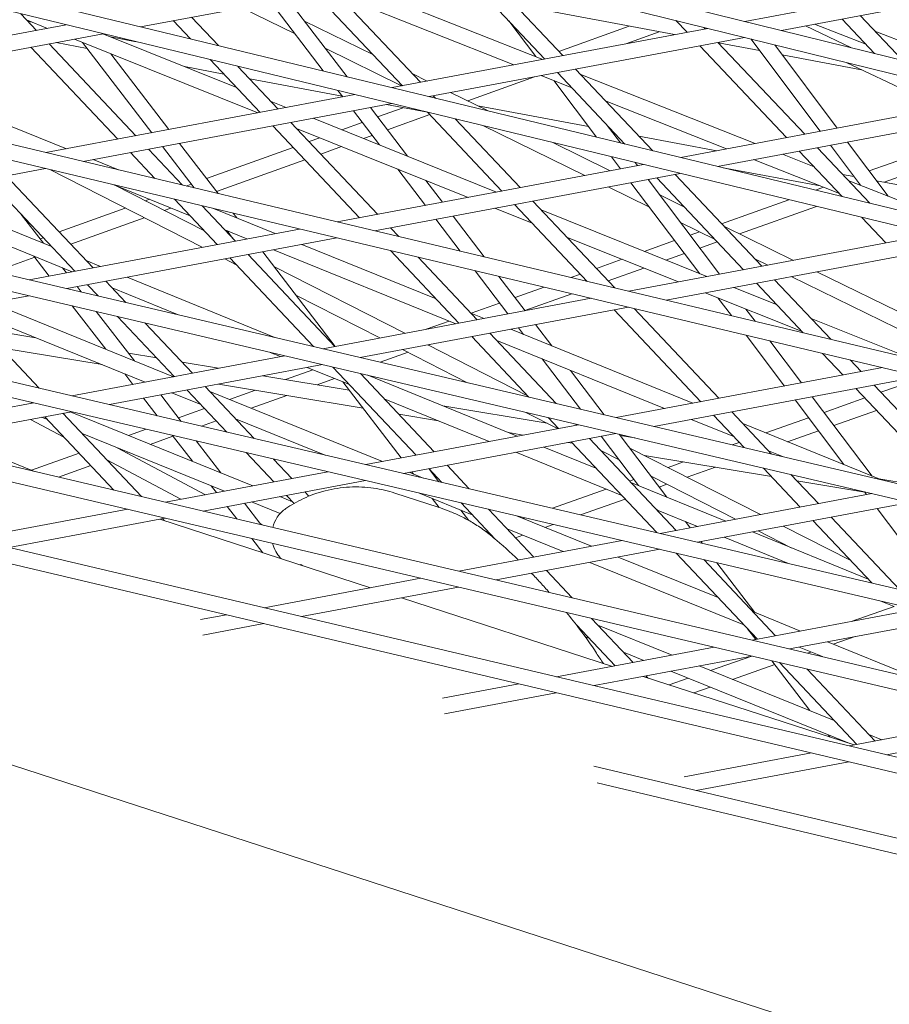
# Model space of a CAD drawing. Units: millimetres. Extents: x -4811 to 3814, y -4632 to 3814.
# Drawn here: x -640 to -556, y -1662 to -1567 of the extents above; entities that cross this region are included whole.
import ezdxf

# ---------------------------------------------------------------- set-up
doc = ezdxf.new("R2010")
doc.units = ezdxf.units.MM
doc.linetypes.add('STRICHPUNKT', pattern=[25.4, 12.7, -6.35, 0, -6.35])
doc.layers.add('DNA Tower XL.04', color=252, linetype='Continuous', plot=False)
doc.layers.add('SICHER-MIN', color=7, linetype='STRICHPUNKT')

msp = doc.modelspace()

# ---------------------------------------------------------------- linework, layer by layer
at = {"layer": 'DNA Tower XL.04', "color": 0, "linetype": 'Continuous', "lineweight": 0}
for p, q in [((-886.8397, -1535.5956, 7739.6859), (239.3818, -1799.7483, 7739.6859)), ((-880.2709, -1535.5956, 7739.6859), (239.6788, -1798.2772, 7739.6859)), ((-830.5782, -1535.5956, 7739.6859), (264.45, -1795.7398, 7739.6859)), ((-824.0885, -1535.5956, 7739.6859), (264.7477, -1794.2687, 7739.6859)), ((-705.173, -1535.5956, 7739.6859), (313.9878, -1786.4969, 7739.6859)), ((-698.8981, -1535.5956, 7739.6859), (314.2897, -1785.0265, 7739.6859)), ((-729.5842, -1543.3189, 7739.6859), (289.6186, -1789.848, 7739.6859)), ((-731.6363, -1544.3658, 7739.6859), (289.3187, -1791.3187, 7739.6859)), ((-845.36, -1554.1625, 7739.6859), (214.4132, -1801.8657, 7739.6859)), ((-845.0334, -1555.7793, 7739.6859), (214.1141, -1803.3363, 7739.6859)), ((-597.6197, -1562.0735, 7739.6859), (-628.2745, -1567.8241, 7739.6859)), ((-597.6878, -1562.0863, 7739.6859), (-589.3312, -1570.9308, 7739.6859)), ((-538.9494, -1561.4795, 7739.6859), (-570.055, -1567.3147, 7739.6859)), ((-595.035, -1562.7098, 7739.6859), (-587.5783, -1570.6019, 7739.6859)), ((-535.4655, -1562.3521, 7739.6859), (-566.5367, -1568.1809, 7739.6859)), ((-589.5302, -1570.9681, 7739.6859), (-607.3854, -1563.9055, 7739.6859)), ((-611.4, -1564.6586, 7739.6859), (-603.0434, -1573.5031, 7739.6859)), ((-609.6471, -1564.3297, 7739.6859), (-601.2905, -1573.1743, 7739.6859)), ((-592.2964, -1571.487, 7739.6859), (-609.2033, -1564.7995, 7739.6859)), ((-615.7225, -1565.4694, 7739.6859), (-610.69, -1572.0775, 7739.6859)), ((-614.0727, -1565.16, 7739.6859), (-608.3788, -1572.6365, 7739.6859)), ((-592.0825, -1565.7223, 7739.6859), (-576.8244, -1568.5846, 7739.6859)), ((-639.8088, -1566.5774, 7739.6859), (-638.2965, -1568.178, 7739.6859)), ((-613.4416, -1568.4645, 7739.6859), (-618.4977, -1565.99, 7739.6859)), ((-558.9289, -1566.7537, 7739.6859), (-554.8658, -1571.0541, 7739.6859)), ((-635.4213, -1567.6386, 7739.6859), (-665.4766, -1573.2768, 7739.6859)), ((-637.2376, -1567.9793, 7739.6859), (-639.2464, -1567.1726, 7739.6859)), ((-639.1152, -1567.3115, 7739.6859), (-638.7126, -1567.387, 7739.6859)), ((-625.1123, -1567.2309, 7739.6859), (-623.449, -1568.9913, 7739.6859)), ((-623.3593, -1566.9021, 7739.6859), (-620.774, -1569.6383, 7739.6859)), ((-605.8903, -1570.49, 7739.6859), (-612.4633, -1567.2732, 7739.6859)), ((-592.804, -1567.2552, 7739.6859), (-590.1964, -1570.7046, 7739.6859)), ((-581.2105, -1567.7618, 7739.6859), (-587.96, -1570.1979, 7739.6859)), ((-576.6885, -1567.2264, 7739.6859), (-575.619, -1568.3585, 7739.6859)), ((-559.7864, -1569.8427, 7739.6859), (-564.2102, -1567.7444, 7739.6859)), ((-558.3835, -1569.5151, 7739.6859), (-563.3454, -1567.5822, 7739.6859)), ((-560.6818, -1567.0825, 7739.6859), (-557.5549, -1570.392, 7739.6859)), ((-631.8678, -1568.4982, 7739.6859), (-661.887, -1574.1296, 7739.6859)), ((-619.0193, -1573.6797, 7739.6859), (-631.904, -1568.505, 7739.6859)), ((-573.6163, -1567.9828, 7739.6859), (-604.0307, -1573.6883, 7739.6859)), ((-578.3032, -1568.3072, 7739.6859), (-581.5041, -1569.4625, 7739.6859)), ((-573.9994, -1567.8885, 7739.6859), (-573.866, -1568.0296, 7739.6859)), ((-542.5151, -1574.0867, 7739.6859), (-557.5248, -1568.2398, 7739.6859)), ((-637.0716, -1569.4744, 7739.6859), (-628.715, -1578.3189, 7739.6859)), ((-636.3962, -1569.3477, 7739.6859), (-633.4209, -1569.9058, 7739.6859)), ((-616.976, -1576.1167, 7739.6859), (-634.6474, -1569.0196, 7739.6859)), ((-627.1855, -1578.032, 7739.6859), (-633.8575, -1569.3369, 7739.6859)), ((-631.1599, -1568.8038, 7739.6859), (-628.6844, -1569.2682, 7739.6859)), ((-570.098, -1568.8489, 7739.6859), (-600.4771, -1574.5478, 7739.6859)), ((-574.3941, -1569.6549, 7739.6859), (-566.0375, -1578.4994, 7739.6859)), ((-572.6411, -1569.326, 7739.6859), (-564.2845, -1578.1705, 7739.6859)), ((-572.5914, -1569.3787, 7739.6859), (-568.6399, -1570.12, 7739.6859)), ((-562.806, -1577.8932, 7739.6859), (-569.4795, -1569.0012, 7739.6859)), ((-561.162, -1577.5848, 7739.6859), (-567.179, -1569.5675, 7739.6859)), ((-638.8245, -1569.8032, 7739.6859), (-630.4679, -1578.6477, 7739.6859)), ((-625.5327, -1577.7219, 7739.6859), (-631.1246, -1570.4344, 7739.6859)), ((-603.1175, -1573.517, 7739.6859), (-610.4359, -1569.9354, 7739.6859)), ((-566.4571, -1570.5294, 7739.6859), (-558.817, -1571.9626, 7739.6859)), ((-621.5589, -1570.9917, 7739.6859), (-616.7557, -1576.0754, 7739.6859)), ((-553.841, -1574.3228, 7739.6859), (-560.2922, -1571.263, 7739.6859)), ((-624.029, -1571.6677, 7739.6859), (-620.2506, -1572.3765, 7739.6859)), ((-618.8839, -1571.6388, 7739.6859), (-615.0027, -1575.7466, 7739.6859)), ((-600.6507, -1573.0542, 7739.6859), (-602.0517, -1572.3686, 7739.6859)), ((-586.7225, -1573.6918, 7739.6859), (-589.6793, -1572.5222, 7739.6859)), ((-588.1063, -1572.2272, 7739.6859), (-581.5993, -1579.1141, 7739.6859)), ((-586.3534, -1571.8983, 7739.6859), (-578.9244, -1579.7611, 7739.6859)), ((-569.058, -1579.066, 7739.6859), (-585.861, -1572.4195, 7739.6859)), ((-617.7424, -1572.847, 7739.6859), (-608.8309, -1574.5187, 7739.6859)), ((-590.309, -1572.6404, 7739.6859), (-596.7478, -1574.9643, 7739.6859)), ((-588.4568, -1573.0058, 7739.6859), (-584.3405, -1578.451, 7739.6859)), ((-635.4132, -1579.5754, 7739.6859), (-648.8062, -1574.1398, 7739.6859)), ((-607.624, -1574.3624, 7739.6859), (-637.3971, -1579.9476, 7739.6859)), ((-609.2493, -1573.9692, 7739.6859), (-608.7842, -1574.58, 7739.6859)), ((-594.7858, -1575.9245, 7739.6859), (-598.3964, -1574.1575, 7739.6859)), ((-477.0872, -1692.0376, 7739.6859), (-837.8661, -1574.8134, 7739.6859)), ((-604.0705, -1575.2219, 7739.6859), (-633.8075, -1580.8004, 7739.6859)), ((-614.2325, -1575.6021, 7739.6859), (-615.6937, -1575.0152, 7739.6859)), ((-604.5764, -1575.3168, 7739.6859), (-600.6303, -1576.0571, 7739.6859)), ((-600.0656, -1574.4706, 7739.6859), (-599.8492, -1574.6997, 7739.6859)), ((-571.8241, -1579.5849, 7739.6859), (-583.4273, -1574.9952, 7739.6859)), ((-546.0945, -1574.7582, 7739.6859), (-576.2333, -1580.412, 7739.6859)), ((-607.7672, -1575.9154, 7739.6859), (-605.2622, -1579.2047, 7739.6859)), ((-606.1174, -1575.6059, 7739.6859), (-602.5459, -1580.2956, 7739.6859)), ((-602.9752, -1575.6172, 7739.6859), (-605.4332, -1576.5044, 7739.6859)), ((-600.413, -1576.2871, 7739.6859), (-604.4806, -1577.7552, 7739.6859)), ((-600.6341, -1576.0531, 7739.6859), (-593.462, -1583.644, 7739.6859)), ((-595.7705, -1575.4426, 7739.6859), (-585.1018, -1577.444, 7739.6859)), ((-542.5762, -1575.6244, 7739.6859), (-572.6798, -1581.2716, 7739.6859)), ((-613.7779, -1577.043, 7739.6859), (-605.4213, -1585.8875, 7739.6859)), ((-593.9709, -1583.7395, 7739.6859), (-611.6423, -1576.6423, 7739.6859)), ((-606.9122, -1577.0381, 7739.6859), (-608.8844, -1577.75, 7739.6859)), ((-597.9591, -1576.7002, 7739.6859), (-591.709, -1583.3152, 7739.6859)), ((-583.3978, -1577.2106, 7739.6859), (-582.0393, -1579.0076, 7739.6859)), ((-615.5308, -1577.3718, 7739.6859), (-607.1742, -1586.2163, 7739.6859)), ((-596.7143, -1584.2541, 7739.6859), (-613.2325, -1577.6202, 7739.6859)), ((-585.483, -1582.1472, 7739.6859), (-595.2979, -1577.3439, 7739.6859)), ((-582.9107, -1577.855, 7739.6859), (-582.7627, -1577.8827, 7739.6859)), ((-620.7993, -1583.8907, 7739.6859), (-624.509, -1579.056, 7739.6859)), ((-611.0042, -1578.5151, 7739.6859), (-612.0353, -1578.8872, 7739.6859)), ((-605.9595, -1578.289, 7739.6859), (-606.7931, -1578.5899, 7739.6859)), ((-583.0162, -1581.6844, 7739.6859), (-588.5507, -1578.9759, 7739.6859)), ((-580.2545, -1578.3533, 7739.6859), (-572.7566, -1579.7598, 7739.6859)), ((-556.2473, -1584.1333, 7739.6859), (-560.158, -1578.9226, 7739.6859)), ((-549.6876, -1578.7187, 7739.6859), (-558.0663, -1581.7097, 7739.6859)), ((-629.2431, -1579.9441, 7739.6859), (-626.8788, -1582.4464, 7739.6859)), ((-627.4901, -1579.6153, 7739.6859), (-624.2179, -1583.0785, 7739.6859)), ((-623.1115, -1583.3414, 7739.6859), (-626.1618, -1579.3661, 7739.6859)), ((-613.5742, -1579.4426, 7739.6859), (-621.9051, -1582.4495, 7739.6859)), ((-608.9129, -1579.355, 7739.6859), (-610.9118, -1580.0764, 7739.6859)), ((-563.3801, -1581.3119, 7739.6859), (-566.4408, -1580.1012, 7739.6859)), ((-564.8126, -1579.7958, 7739.6859), (-560.6745, -1584.1755, 7739.6859)), ((-563.0597, -1579.4669, 7739.6859), (-557.9995, -1584.8225, 7739.6859)), ((-558.9146, -1583.0782, 7739.6859), (-561.802, -1579.231, 7739.6859)), ((-548.5623, -1579.9097, 7739.6859), (-556.6215, -1582.7866, 7739.6859)), ((-630.401, -1581.6096, 7739.6859), (-632.8415, -1580.6191, 7739.6859)), ((-612.4506, -1580.6318, 7739.6859), (-620.9469, -1583.6983, 7739.6859)), ((-579.8267, -1581.0861, 7739.6859), (-609.3176, -1586.6184, 7739.6859)), ((-582.9128, -1580.3396, 7739.6859), (-582.0353, -1581.5004, 7739.6859)), ((-580.6116, -1580.8962, 7739.6859), (-580.3884, -1581.1915, 7739.6859)), ((-560.9465, -1583.8876, 7739.6859), (-569.207, -1580.6201, 7739.6859)), ((-637.4337, -1581.4806, 7739.6859), (-663.6617, -1586.4008, 7739.6859)), ((-622.3323, -1589.0598, 7739.6859), (-637.0033, -1581.5829, 7739.6859)), ((-576.2731, -1581.9457, 7739.6859), (-605.728, -1587.4712, 7739.6859)), ((-603.4887, -1581.5334, 7739.6859), (-600.8289, -1585.026, 7739.6859)), ((-576.7719, -1582.0392, 7739.6859), (-568.4153, -1590.8837, 7739.6859)), ((-572.1487, -1581.4, 7739.6859), (-562.8031, -1583.1532, 7739.6859)), ((-560.6343, -1582.0339, 7739.6859), (-559.545, -1582.2382, 7739.6859)), ((-758.4368, -1582.4503, 7739.6859), (188.951, -1805.0367, 7739.6859)), ((-642.9553, -1582.5164, 7739.6859), (-634.5987, -1591.3609, 7739.6859)), ((-641.2024, -1582.1876, 7739.6859), (-632.8458, -1591.0321, 7739.6859)), ((-623.3858, -1582.9839, 7739.6859), (-623.8742, -1583.1602, 7739.6859)), ((-600.7724, -1582.6243, 7739.6859), (-599.1791, -1584.7165, 7739.6859)), ((-581.0248, -1582.837, 7739.6859), (-574.4012, -1591.5989, 7739.6859)), ((-579.378, -1582.5281, 7739.6859), (-572.4845, -1591.6471, 7739.6859)), ((-578.5249, -1582.3681, 7739.6859), (-570.1683, -1591.2126, 7739.6859)), ((-549.0041, -1586.9984, 7739.6859), (-560.085, -1582.6153, 7739.6859)), ((-559.5454, -1582.2377, 7739.6859), (-559.5463, -1582.238, 7739.6859)), ((-557.3623, -1582.6477, 7739.6859), (-543.5223, -1585.244, 7739.6859)), ((-636.8501, -1588.9781, 7739.6859), (-649.6447, -1583.7713, 7739.6859)), ((-623.4896, -1586.0335, 7739.6859), (-630.859, -1583.0426, 7739.6859)), ((-622.1175, -1587.4858, 7739.6859), (-630.7445, -1583.089, 7739.6859)), ((-579.2347, -1585.2051, 7739.6859), (-583.2286, -1583.2505, 7739.6859)), ((-562.4744, -1583.2832, 7739.6859), (-563.2373, -1583.5556, 7739.6859)), ((-758.1215, -1584.0652, 7739.6859), (188.6474, -1806.5062, 7739.6859)), ((-634.8557, -1591.4091, 7739.6859), (-652.3685, -1584.2823, 7739.6859)), ((-627.4179, -1584.4392, 7739.6859), (-627.8145, -1584.5823, 7739.6859)), ((-625.0005, -1584.4344, 7739.6859), (-620.8865, -1588.7886, 7739.6859)), ((-590.4842, -1584.6115, 7739.6859), (-582.5883, -1592.9684, 7739.6859)), ((-575.8633, -1585.185, 7739.6859), (-578.2539, -1584.015, 7739.6859)), ((-565.8143, -1584.4755, 7739.6859), (-572.287, -1586.786, 7739.6859)), ((-629.7484, -1585.2803, 7739.6859), (-636.1106, -1587.5766, 7739.6859)), ((-625.3381, -1585.2832, 7739.6859), (-625.9827, -1585.5159, 7739.6859)), ((-622.3396, -1585.0665, 7739.6859), (-619.1335, -1588.4598, 7739.6859)), ((-615.2963, -1587.74, 7739.6859), (-621.2396, -1585.3278, 7739.6859)), ((-618.9986, -1586.2373, 7739.6859), (-619.3525, -1585.7761, 7739.6859)), ((-590.5442, -1586.7321, 7739.6859), (-594.1241, -1585.2944, 7739.6859)), ((-592.2371, -1584.9404, 7739.6859), (-585.2492, -1592.3363, 7739.6859)), ((-573.7092, -1591.8768, 7739.6859), (-589.6799, -1585.4628, 7739.6859)), ((-563.1547, -1585.1188, 7739.6859), (-570.5815, -1587.7699, 7739.6859)), ((-639.7607, -1585.8975, 7739.6859), (-637.6216, -1588.6641, 7739.6859)), ((-627.9166, -1586.2139, 7739.6859), (-634.9871, -1588.7658, 7739.6859)), ((-599.8119, -1586.3614, 7739.6859), (-597.4732, -1589.4322, 7739.6859)), ((-598.1621, -1586.0519, 7739.6859), (-595.1713, -1589.9791, 7739.6859)), ((-572.9283, -1588.2914, 7739.6859), (-576.2502, -1586.6657, 7739.6859)), ((-558.7844, -1586.1759, 7739.6859), (-556.456, -1588.6403, 7739.6859)), ((-612.9438, -1587.2986, 7739.6859), (-638.9965, -1592.1859, 7739.6859)), ((-618.0242, -1588.2517, 7739.6859), (-620.1424, -1587.392, 7739.6859)), ((-619.4023, -1588.1753, 7739.6859), (-619.9405, -1587.4739, 7739.6859)), ((-604.1964, -1587.1839, 7739.6859), (-603.4031, -1588.0235, 7739.6859)), ((-574.4364, -1587.5533, 7739.6859), (-575.3363, -1587.8745, 7739.6859)), ((-565.3817, -1590.3146, 7739.6859), (-572.0247, -1587.0636, 7739.6859)), ((-637.6495, -1588.132, 7739.6859), (-637.9493, -1588.2402, 7739.6859)), ((-609.3542, -1588.1514, 7739.6859), (-635.3812, -1593.0339, 7739.6859)), ((-576.4527, -1592.3915, 7739.6859), (-587.2187, -1588.0677, 7739.6859)), ((-552.0293, -1587.8099, 7739.6859), (-581.2381, -1593.2892, 7739.6859)), ((-576.8171, -1588.4031, 7739.6859), (-579.7509, -1589.4504, 7739.6859)), ((-548.4758, -1588.6694, 7739.6859), (-577.6484, -1594.142, 7739.6859)), ((-572.7049, -1588.5279, 7739.6859), (-574.3882, -1589.1288, 7739.6859)), ((-609.517, -1598.5941, 7739.6859), (-616.5012, -1589.4921, 7739.6859)), ((-597.9073, -1596.4162, 7739.6859), (-615.4525, -1589.2954, 7739.6859)), ((-599.7875, -1594.0343, 7739.6859), (-612.7246, -1588.7837, 7739.6859)), ((-604.1857, -1589.3793, 7739.6859), (-597.5927, -1596.3572, 7739.6859)), ((-638.4677, -1590.022, 7739.6859), (-642.3099, -1591.4088, 7739.6859)), ((-638.5612, -1589.9012, 7739.6859), (-637.0735, -1591.8252, 7739.6859)), ((-632.1319, -1590.8982, 7739.6859), (-633.4973, -1590.3425, 7739.6859)), ((-619.0494, -1590.7329, 7739.6859), (-620.1434, -1590.1754, 7739.6859)), ((-619.6616, -1590.085, 7739.6859), (-611.6067, -1598.6101, 7739.6859)), ((-617.9086, -1589.7562, 7739.6859), (-609.5521, -1598.6007, 7739.6859)), ((-601.5248, -1590.0115, 7739.6859), (-595.8398, -1596.0284, 7739.6859)), ((-581.8818, -1590.2111, 7739.6859), (-584.3583, -1591.0951, 7739.6859)), ((-575.869, -1589.6574, 7739.6859), (-577.6514, -1590.2936, 7739.6859)), ((-567.8485, -1590.7774, 7739.6859), (-569.0898, -1590.1699, 7739.6859)), ((-635.7946, -1591.0271, 7739.6859), (-635.4176, -1591.5146, 7739.6859)), ((-602.7952, -1597.3332, 7739.6859), (-615.4226, -1590.8977, 7739.6859)), ((-596.0397, -1591.3145, 7739.6859), (-592.8736, -1595.4719, 7739.6859)), ((-579.7822, -1591.0543, 7739.6859), (-583.233, -1592.2861, 7739.6859)), ((-547.7471, -1598.9449, 7739.6859), (-563.1273, -1591.4179, 7739.6859)), ((-631.6209, -1592.3285, 7739.6859), (-629.6941, -1594.3678, 7739.6859)), ((-615.3233, -1597.7384, 7739.6859), (-629.5649, -1591.9428, 7739.6859)), ((-593.7377, -1591.8614, 7739.6859), (-591.2238, -1595.1624, 7739.6859)), ((-585.9014, -1591.646, 7739.6859), (-586.8019, -1591.9674, 7739.6859)), ((-567.1904, -1592.1801, 7739.6859), (-561.7735, -1597.9134, 7739.6859)), ((-550.2139, -1599.4076, 7739.6859), (-565.5941, -1591.8807, 7739.6859)), ((-634.3871, -1592.8474, 7739.6859), (-633.9907, -1593.36, 7739.6859)), ((-633.3738, -1592.6573, 7739.6859), (-632.3452, -1593.746, 7739.6859)), ((-624.7167, -1595.5352, 7739.6859), (-631.0114, -1592.9736, 7739.6859)), ((-589.3951, -1592.8931, 7739.6859), (-592.1918, -1593.8914, 7739.6859)), ((-566.9915, -1594.5748, 7739.6859), (-571.119, -1592.9171, 7739.6859)), ((-568.9434, -1592.509, 7739.6859), (-564.4344, -1597.2812, 7739.6859)), ((-639.031, -1593.7186, 7739.6859), (-659.6083, -1597.5787, 7739.6859)), ((-605.2099, -1597.7861, 7739.6859), (-613.3012, -1593.6625, 7739.6859)), ((-584.8643, -1593.9695, 7739.6859), (-610.7161, -1598.819, 7739.6859)), ((-586.7162, -1593.5295, 7739.6859), (-591.2381, -1595.1437, 7739.6859)), ((-564.5303, -1597.1797, 7739.6859), (-573.8625, -1593.4318, 7739.6859)), ((-572.6466, -1593.9201, 7739.6859), (-571.3472, -1595.639, 7739.6859)), ((-645.3331, -1594.9008, 7739.6859), (-638.0398, -1602.6199, 7739.6859)), ((-627.8351, -1602.0304, 7739.6859), (-645.2706, -1594.967, 7739.6859)), ((-625.1045, -1601.5182, 7739.6859), (-642.6716, -1594.4015, 7739.6859)), ((-634.8517, -1594.6988, 7739.6859), (-631.6197, -1598.8788, 7739.6859)), ((-632.5355, -1595.2421, 7739.6859), (-628.8588, -1599.9973, 7739.6859)), ((-581.2747, -1594.8222, 7739.6859), (-607.1008, -1599.667, 7739.6859)), ((-593.6742, -1594.4206, 7739.6859), (-596.4203, -1595.4009, 7739.6859)), ((-582.6556, -1595.0813, 7739.6859), (-574.299, -1603.9258, 7739.6859)), ((-580.71, -1594.9564, 7739.6859), (-572.5461, -1603.597, 7739.6859)), ((-569.9464, -1595.0045, 7739.6859), (-569.0552, -1596.1835, 7739.6859)), ((-630.4751, -1595.7253, 7739.6859), (-625.0172, -1601.5018, 7739.6859)), ((-598.5425, -1596.1584, 7739.6859), (-600.7681, -1596.9529, 7739.6859)), ((-595.1795, -1595.9045, 7739.6859), (-596.4404, -1595.3927, 7739.6859)), ((-554.1967, -1599.7134, 7739.6859), (-563.666, -1595.9104, 7739.6859)), ((-643.4244, -1596.921, 7739.6859), (-638.3568, -1597.7679, 7739.6859)), ((-627.8239, -1596.3472, 7739.6859), (-623.2643, -1601.173, 7739.6859)), ((-575.0626, -1604.069, 7739.6859), (-592.6078, -1596.9482, 7739.6859)), ((-591.8566, -1596.8073, 7739.6859), (-591.3652, -1597.4525, 7739.6859)), ((-590.2068, -1596.4978, 7739.6859), (-588.6362, -1598.5601, 7739.6859)), ((-596.3679, -1597.6536, 7739.6859), (-590.8683, -1603.4743, 7739.6859)), ((-594.6149, -1597.3248, 7739.6859), (-588.2171, -1604.0961, 7739.6859)), ((-577.7904, -1604.5808, 7739.6859), (-593.9595, -1598.0184, 7739.6859)), ((-569.9265, -1597.5182, 7739.6859), (-566.2273, -1602.4116, 7739.6859)), ((-567.6345, -1598.0627, 7739.6859), (-564.5805, -1602.1027, 7739.6859)), ((-641.7181, -1598.727, 7739.6859), (-631.9665, -1600.3567, 7739.6859)), ((-596.7604, -1602.0923, 7739.6859), (-603.021, -1598.9017, 7739.6859)), ((-590.9825, -1603.3534, 7739.6859), (-600.6064, -1598.4487, 7739.6859)), ((-600.3752, -1598.4053, 7739.6859), (-600.5612, -1598.4717, 7739.6859)), ((-614.3658, -1599.5037, 7739.6859), (-634.8954, -1603.3549, 7739.6859)), ((-629.4288, -1599.26, 7739.6859), (-626.7053, -1599.7152, 7739.6859)), ((-614.7759, -1599.5806, 7739.6859), (-615.7801, -1599.172, 7739.6859)), ((-602.5039, -1599.1652, 7739.6859), (-605.175, -1600.1187, 7739.6859)), ((-589.5808, -1599.7956, 7739.6859), (-585.8899, -1604.642, 7739.6859)), ((-562.5561, -1599.2692, 7739.6859), (-560.5868, -1601.3535, 7739.6859)), ((-559.8952, -1599.9013, 7739.6859), (-558.8338, -1601.0246, 7739.6859)), ((-610.7505, -1600.3517, 7739.6859), (-631.2731, -1604.2016, 7739.6859)), ((-624.2547, -1600.1248, 7739.6859), (-620.7759, -1600.7062, 7739.6859)), ((-611.6701, -1600.8446, 7739.6859), (-614.3099, -1601.7869, 7739.6859)), ((-608.1372, -1602.2823, 7739.6859), (-612.209, -1600.6253, 7739.6859)), ((-609.7366, -1600.5895, 7739.6859), (-601.7235, -1609.0704, 7739.6859)), ((-586.8519, -1600.9031, 7739.6859), (-583.5944, -1605.1804, 7739.6859)), ((-556.7848, -1600.6403, 7739.6859), (-582.4357, -1605.4522, 7739.6859)), ((-629.7976, -1601.2354, 7739.6859), (-629.0121, -1602.2512, 7739.6859)), ((-625.1661, -1601.4933, 7739.6859), (-625.0632, -1601.5105, 7739.6859)), ((-616.4735, -1601.4253, 7739.6859), (-608.1705, -1602.8129, 7739.6859)), ((-609.5852, -1601.693, 7739.6859), (-611.2709, -1602.2948, 7739.6859)), ((-607.0854, -1601.2113, 7739.6859), (-599.9706, -1608.7416, 7739.6859)), ((-591.9723, -1607.2412, 7739.6859), (-606.3867, -1601.3752, 7739.6859)), ((-553.1952, -1601.493, 7739.6859), (-578.8203, -1606.3001, 7739.6859)), ((-553.2439, -1601.7125, 7739.6859), (-556.9494, -1603.0191, 7739.6859)), ((-623.7924, -1602.7982, 7739.6859), (-619.9704, -1606.8434, 7739.6859)), ((-622.0394, -1602.4694, 7739.6859), (-617.3218, -1607.4624, 7739.6859)), ((-620.7608, -1602.2295, 7739.6859), (-606.8319, -1604.5575, 7739.6859)), ((-617.2116, -1602.8227, 7739.6859), (-619.6957, -1603.7094, 7739.6859)), ((-603.162, -1609.3403, 7739.6859), (-608.7777, -1602.0216, 7739.6859)), ((-559.3619, -1602.6499, 7739.6859), (-551.0053, -1611.4944, 7739.6859)), ((-557.609, -1602.321, 7739.6859), (-549.2524, -1611.1655, 7739.6859)), ((-627.9816, -1603.5841, 7739.6859), (-626.6728, -1605.2768, 7739.6859)), ((-626.3257, -1603.2735, 7739.6859), (-624.3584, -1605.8177, 7739.6859)), ((-622.4606, -1604.2077, 7739.6859), (-625.2602, -1603.0736, 7739.6859)), ((-604.9626, -1609.6781, 7739.6859), (-621.5946, -1602.9401, 7739.6859)), ((-614.1727, -1603.3306, 7739.6859), (-617.6058, -1604.5561, 7739.6859)), ((-594.6962, -1607.7521, 7739.6859), (-604.7844, -1603.6467, 7739.6859)), ((-565.2169, -1603.7482, 7739.6859), (-560.5093, -1609.9756, 7739.6859)), ((-563.5701, -1603.4393, 7739.6859), (-557.7967, -1611.0765, 7739.6859)), ((-558.4974, -1603.5649, 7739.6859), (-562.4275, -1604.9507, 7739.6859)), ((-638.5515, -1604.0408, 7739.6859), (-654.1152, -1606.9604, 7739.6859)), ((-638.8204, -1603.9779, 7739.6859), (-638.7295, -1604.0741, 7739.6859)), ((-622.1153, -1604.5732, 7739.6859), (-624.6274, -1605.4699, 7739.6859)), ((-599.1487, -1604.3207, 7739.6859), (-589.089, -1606.002, 7739.6859)), ((-557.3701, -1604.758, 7739.6859), (-561.4782, -1606.2065, 7739.6859)), ((-634.9292, -1604.8874, 7739.6859), (-650.5034, -1607.809, 7739.6859)), ((-635.6537, -1607.3295, 7739.6859), (-638.8604, -1605.6249, 7739.6859)), ((-637.2413, -1605.6492, 7739.6859), (-637.7964, -1605.4253, 7739.6859)), ((-637.5046, -1605.3705, 7739.6859), (-630.8344, -1612.4302, 7739.6859)), ((-635.7517, -1605.0417, 7739.6859), (-628.182, -1613.0534, 7739.6859)), ((-617.4418, -1612.019, 7739.6859), (-635.0596, -1604.9119, 7739.6859)), ((-610.4784, -1609.0619, 7739.6859), (-619.1172, -1605.5622, 7739.6859)), ((-603.3786, -1605.1346, 7739.6859), (-599.56, -1605.7728, 7739.6859)), ((-588.0875, -1606.5124, 7739.6859), (-591.1598, -1604.9466, 7739.6859)), ((-588.9981, -1605.4537, 7739.6859), (-588.0113, -1606.4981, 7739.6859)), ((-571.1238, -1607.2865, 7739.6859), (-575.2188, -1605.6245, 7739.6859)), ((-573.0742, -1605.2222, 7739.6859), (-570.1298, -1608.3385, 7739.6859)), ((-571.3212, -1604.8933, 7739.6859), (-567.4786, -1608.9603, 7739.6859)), ((-563.9122, -1605.4742, 7739.6859), (-568.0261, -1606.9248, 7739.6859)), ((-627.7176, -1606.573, 7739.6859), (-629.4282, -1607.1836, 7739.6859)), ((-620.99, -1605.7642, 7739.6859), (-622.4135, -1606.2723, 7739.6859)), ((-586.0854, -1606.1368, 7739.6859), (-606.5602, -1609.9777, 7739.6859)), ((-586.3469, -1606.0755, 7739.6859), (-586.2583, -1606.1693, 7739.6859)), ((-556.8938, -1611.4429, 7739.6859), (-570.2574, -1606.0192, 7739.6859)), ((-638.4852, -1610.6326, 7739.6859), (-647.1, -1607.1706, 7739.6859)), ((-620.1786, -1612.5325, 7739.6859), (-633.9066, -1606.9945, 7739.6859)), ((-625.1482, -1607.2485, 7739.6859), (-627.3336, -1608.0286, 7739.6859)), ((-625.219, -1607.157, 7739.6859), (-623.281, -1609.6635, 7739.6859)), ((-582.4701, -1606.9848, 7739.6859), (-602.9379, -1610.8244, 7739.6859)), ((-592.8073, -1606.9014, 7739.6859), (-591.4078, -1607.1353, 7739.6859)), ((-585.0335, -1607.4657, 7739.6859), (-576.6769, -1616.3102, 7739.6859)), ((-583.9013, -1607.2533, 7739.6859), (-580.2898, -1611.9954, 7739.6859)), ((-582.1659, -1607.0561, 7739.6859), (-577.5575, -1613.1073, 7739.6859)), ((-582.0761, -1607.1741, 7739.6859), (-580.6392, -1607.4142, 7739.6859)), ((-562.9628, -1606.73, 7739.6859), (-565.9291, -1607.7759, 7739.6859)), ((-622.0202, -1612.8779, 7739.6859), (-630.5124, -1608.3637, 7739.6859)), ((-622.9046, -1607.698, 7739.6859), (-620.5254, -1610.7751, 7739.6859)), ((-584.3962, -1610.3243, 7739.6859), (-589.4054, -1608.2858, 7739.6859)), ((-587.1054, -1607.8543, 7739.6859), (-586.6594, -1607.9289, 7739.6859)), ((-586.7864, -1607.7945, 7739.6859), (-578.5344, -1616.5283, 7739.6859)), ((-568.5505, -1614.7857, 7739.6859), (-581.1819, -1608.3482, 7739.6859)), ((-570.606, -1607.8345, 7739.6859), (-571.2741, -1608.0701, 7739.6859)), ((-634.1866, -1608.8822, 7739.6859), (-638.7698, -1610.5183, 7739.6859)), ((-624.3823, -1613.321, 7739.6859), (-631.5078, -1609.5333, 7739.6859)), ((-629.4607, -1608.788, 7739.6859), (-629.6124, -1608.8421, 7739.6859)), ((-618.1024, -1608.8204, 7739.6859), (-615.4358, -1611.6427, 7739.6859)), ((-615.4539, -1609.4394, 7739.6859), (-613.6828, -1611.3139, 7739.6859)), ((-581.9102, -1612.9554, 7739.6859), (-592.1292, -1608.7968, 7739.6859)), ((-582.1679, -1609.5293, 7739.6859), (-583.9342, -1608.6291, 7739.6859)), ((-579.7335, -1609.0864, 7739.6859), (-567.4897, -1611.1327, 7739.6859)), ((-566.3436, -1609.2265, 7739.6859), (-567.7766, -1608.6449, 7739.6859)), ((-633.0613, -1610.0733, 7739.6859), (-636.1592, -1611.1791, 7739.6859)), ((-600.4986, -1610.3668, 7739.6859), (-599.2524, -1611.6858, 7739.6859)), ((-599.5193, -1611.6234, 7739.6859), (-600.4183, -1610.4518, 7739.6859)), ((-598.7457, -1610.038, 7739.6859), (-596.6039, -1612.3049, 7739.6859)), ((-575.9498, -1609.7188, 7739.6859), (-577.4528, -1610.2487, 7739.6859)), ((-572.8896, -1610.2302, 7739.6859), (-575.6082, -1611.1888, 7739.6859)), ((-568.2596, -1610.3178, 7739.6859), (-564.7176, -1614.0667, 7739.6859)), ((-671.5132, -1610.735, 7739.6859), (163.2906, -1807.8107, 7739.6859)), ((-610.2164, -1610.6636, 7739.6859), (-625.8615, -1613.5985, 7739.6859)), ((-601.0352, -1611.2691, 7739.6859), (-602.3877, -1610.7212, 7739.6859)), ((-601.9736, -1610.889, 7739.6859), (-602.1383, -1610.6744, 7739.6859)), ((-580.7379, -1611.4071, 7739.6859), (-581.1666, -1611.5582, 7739.6859)), ((-570.9651, -1615.2387, 7739.6859), (-579.0864, -1611.0997, 7739.6859)), ((-565.6085, -1610.9396, 7739.6859), (-562.9646, -1613.7379, 7739.6859)), ((-557.1458, -1611.3407, 7739.6859), (-553.4651, -1611.9558, 7739.6859)), ((-671.2084, -1612.3482, 7739.6859), (162.9827, -1809.2793, 7739.6859)), ((-606.5941, -1611.5103, 7739.6859), (-622.2497, -1614.4471, 7739.6859)), ((-621.4635, -1612.0141, 7739.6859), (-620.9507, -1612.6773, 7739.6859)), ((-583.4045, -1612.3473, 7739.6859), (-588.5937, -1614.1771, 7739.6859)), ((-571.8926, -1615.4127, 7739.6859), (-581.0434, -1611.6887, 7739.6859)), ((-577.5607, -1611.8773, 7739.6859), (-578.2966, -1612.1368, 7739.6859)), ((-565.0391, -1611.5423, 7739.6859), (-558.4986, -1612.6354, 7739.6859)), ((-613.6257, -1613.5585, 7739.6859), (-614.8594, -1613.0608, 7739.6859)), ((-614.2109, -1612.9391, 7739.6859), (-613.4771, -1613.7158, 7739.6859)), ((-612.458, -1612.6103, 7739.6859), (-612.0656, -1613.0256, 7739.6859)), ((-599.6089, -1614.0685, 7739.6859), (-603.7802, -1612.7132, 7739.6859)), ((-596.3073, -1614.8029, 7739.6859), (-601.4903, -1612.7032, 7739.6859)), ((-599.5086, -1614.1015, 7739.6859), (-600.1716, -1613.2374, 7739.6859)), ((-581.5873, -1613.2971, 7739.6859), (-585.8811, -1614.8111, 7739.6859)), ((-557.805, -1612.7699, 7739.6859), (-578.225, -1616.6006, 7739.6859)), ((-558.5245, -1612.6012, 7739.6859), (-558.3234, -1612.8672, 7739.6859)), ((-619.9202, -1614.0101, 7739.6859), (-618.9901, -1615.213, 7739.6859)), ((-618.2643, -1613.6995, 7739.6859), (-616.6731, -1615.7573, 7739.6859)), ((-614.8231, -1614.6929, 7739.6859), (-617.5962, -1613.5742, 7739.6859)), ((-597.3844, -1613.6629, 7739.6859), (-594.0918, -1617.1477, 7739.6859)), ((-554.1897, -1613.6179, 7739.6859), (-574.6027, -1617.4472, 7739.6859)), ((-557.313, -1614.2038, 7739.6859), (-550.6243, -1623.0518, 7739.6859)), ((-629.5082, -1614.2826, 7739.6859), (-644.5405, -1617.1026, 7739.6859)), ((-625.8963, -1615.1312, 7739.6859), (-640.9382, -1617.953, 7739.6859)), ((-626.1702, -1615.1826, 7739.6859), (-625.992, -1615.3712, 7739.6859)), ((-596.657, -1615.3537, 7739.6859), (-597.428, -1614.3489, 7739.6859)), ((-594.7359, -1614.2819, 7739.6859), (-590.3891, -1618.8825, 7739.6859)), ((-584.8207, -1617.8379, 7739.6859), (-592.0471, -1614.9103, 7739.6859)), ((-591.2209, -1615.1035, 7739.6859), (-591.4078, -1615.1694, 7739.6859)), ((-574.6164, -1615.9236, 7739.6859), (-578.5574, -1614.3199, 7739.6859)), ((-578.5026, -1614.3422, 7739.6859), (-578.3624, -1614.5263, 7739.6859)), ((-561.7398, -1615.0342, 7739.6859), (-555.1679, -1621.9898, 7739.6859)), ((-606.1093, -1621.8315, 7739.6859), (-626.4252, -1615.2304, 7739.6859)), ((-616.5483, -1615.7867, 7739.6859), (-616.7218, -1615.6945, 7739.6859)), ((-587.5513, -1618.3501, 7739.6859), (-592.9639, -1616.1574, 7739.6859)), ((-588.5083, -1615.7375, 7739.6859), (-589.3087, -1616.0197, 7739.6859)), ((-575.7703, -1615.4541, 7739.6859), (-575.3132, -1616.0543, 7739.6859)), ((-559.8475, -1619.2211, 7739.6859), (-566.3616, -1615.9013, 7739.6859)), ((-563.4927, -1615.3631, 7739.6859), (-557.8165, -1621.3707, 7739.6859)), ((-617.5343, -1617.0958, 7739.6859), (-616.4775, -1618.4626, 7739.6859)), ((-594.8232, -1616.3736, 7739.6859), (-594.9871, -1616.4314, 7739.6859)), ((-591.4446, -1616.7729, 7739.6859), (-592.148, -1617.0209, 7739.6859)), ((-565.8391, -1619.4956, 7739.6859), (-572.0495, -1616.9683, 7739.6859)), ((-558.1692, -1620.9974, 7739.6859), (-569.3256, -1616.4573, 7739.6859)), ((-565.5955, -1617.9753, 7739.6859), (-568.7762, -1616.3542, 7739.6859)), ((-581.8812, -1617.2865, 7739.6859), (-597.6079, -1620.2367, 7739.6859)), ((-574.2962, -1617.3897, 7739.6859), (-574.1765, -1617.5469, 7739.6859)), ((-578.2589, -1618.1331, 7739.6859), (-593.996, -1621.0853, 7739.6859)), ((-572.6313, -1622.776, 7739.6859), (-582.2458, -1618.881, 7739.6859)), ((-576.6665, -1618.5053, 7739.6859), (-568.8483, -1626.7799, 7739.6859)), ((-570.1539, -1625.3981, 7739.6859), (-584.9764, -1619.3933, 7739.6859)), ((-574.0179, -1619.1244, 7739.6859), (-567.0954, -1626.4511, 7739.6859)), ((-572.7493, -1619.4209, 7739.6859), (-569.1067, -1624.2039, 7739.6859)), ((-589.1642, -1620.1789, 7739.6859), (-586.6849, -1622.803, 7739.6859)), ((-601.2545, -1620.9207, 7739.6859), (-616.3619, -1623.7548, 7739.6859)), ((-597.6426, -1621.7693, 7739.6859), (-612.7596, -1624.6052, 7739.6859)), ((-582.8155, -1629.4001, 7739.6859), (-603.1314, -1622.799, 7739.6859)), ((-555.6687, -1623.6438, 7739.6859), (-559.8071, -1625.0838, 7739.6859)), ((-555.6832, -1623.6286, 7739.6859), (-556.9462, -1623.1146, 7739.6859)), ((-619.9998, -1624.4372, 7739.6859), (-622.4836, -1624.9032, 7739.6859)), ((-553.546, -1623.9093, 7739.6859), (-569.3542, -1626.8748, 7739.6859)), ((-564.6788, -1625.9977, 7739.6859), (-569.288, -1624.1305, 7739.6859)), ((-616.3975, -1625.2876, 7739.6859), (-622.2811, -1626.3914, 7739.6859)), ((-586.2831, -1625.4123, 7739.6859), (-582.5606, -1629.3522, 7739.6859)), ((-584.8136, -1624.7835, 7739.6859), (-580.8076, -1629.0234, 7739.6859)), ((-577.0414, -1628.3169, 7739.6859), (-584.206, -1625.4266, 7739.6859)), ((-549.9237, -1624.756, 7739.6859), (-565.7423, -1627.7234, 7739.6859)), ((-585.0712, -1626.695, 7739.6859), (-585.4291, -1626.5507, 7739.6859)), ((-569.7868, -1625.7867, 7739.6859), (-569.0076, -1626.8098, 7739.6859)), ((-559.4202, -1626.5374, 7739.6859), (-561.5324, -1627.2724, 7739.6859)), ((-553.0697, -1630.7008, 7739.6859), (-562.1039, -1627.0409, 7739.6859)), ((-573.0008, -1627.5589, 7739.6859), (-588.1834, -1630.407, 7739.6859)), ((-569.3889, -1628.4075, 7739.6859), (-584.5811, -1631.2574, 7739.6859)), ((-579.7782, -1628.8303, 7739.6859), (-581.7365, -1628.0402, 7739.6859)), ((-569.3709, -1628.4117, 7739.6859), (-573.3629, -1629.8008, 7739.6859)), ((-562.5803, -1628.4663, 7739.6859), (-564.8345, -1627.5531, 7739.6859)), ((-563.6815, -1628.0202, 7739.6859), (-564.0029, -1628.1321, 7739.6859)), ((-561.4556, -1634.6043, 7739.6859), (-574.459, -1629.3586, 7739.6859)), ((-567.1632, -1629.2317, 7739.6859), (-571.2491, -1630.6535, 7739.6859)), ((-567.4426, -1628.8648, 7739.6859), (-563.7882, -1633.6633, 7739.6859)), ((-566.7175, -1629.0351, 7739.6859), (-559.2669, -1636.9208, 7739.6859)), ((-559.5218, -1636.9686, 7739.6859), (-579.8377, -1630.3676, 7739.6859)), ((-579.5828, -1630.3198, 7739.6859), (-579.4046, -1630.5083, 7739.6859)), ((-559.9446, -1636.8313, 7739.6859), (-577.1958, -1629.872, 7739.6859)), ((-564.0651, -1629.6583, 7739.6859), (-557.5139, -1636.592, 7739.6859)), ((-591.8212, -1631.0894, 7739.6859), (-599.1899, -1632.4718, 7739.6859)), ((-575.5156, -1630.5498, 7739.6859), (-577.3318, -1631.1818, 7739.6859)), ((-588.2189, -1631.9399, 7739.6859), (-598.9874, -1633.9599, 7739.6859)), ((-573.4018, -1631.4025, 7739.6859), (-574.9715, -1631.9487, 7739.6859)), ((-544.7471, -1634.197, 7739.6859), (-560.0048, -1637.0592, 7739.6859)), ((-541.1352, -1635.0456, 7739.6859), (-556.4026, -1637.9097, 7739.6859)), ((-562.0101, -1635.998, 7739.6859), (-561.8461, -1636.2134, 7739.6859)), ((-556.8412, -1636.4658, 7739.6859), (-558.121, -1635.9495, 7739.6859)), ((-563.6427, -1637.7417, 7739.6859), (-575.8962, -1640.0403, 7739.6859)), ((-556.2891, -1637.8884, 7739.6859), (-556.2306, -1637.9503, 7739.6859)), ((-560.0404, -1638.5921, 7739.6859), (-574.7414, -1641.3499, 7739.6859)), ((-584.5888, -1639.0153, 7739.6859), (137.432, -1810.1887, 7739.6859)), ((-584.2933, -1640.6269, 7739.6859), (137.12, -1811.6563, 7739.6859))]:
    msp.add_line(p, q, dxfattribs=at)
for points, knots in [([(-614.2682, -1614.2105, 7739.6859), (-613.7745, -1613.8744, 7739.6859), (-613.2088, -1613.5433, 7739.6859), (-611.936, -1612.9511, 7739.6859), (-611.2283, -1612.6911, 7739.6859), (-609.7236, -1612.3066, 7739.6859), (-608.9277, -1612.1833, 7739.6859), (-607.3443, -1612.0992, 7739.6859), (-606.5586, -1612.138, 7739.6859), (-605.0855, -1612.3453, 7739.6859), (-604.3986, -1612.5123, 7739.6859), (-603.7802, -1612.7132, 7739.6859)], [12.46786421, 12.46786421, 12.46786421, 12.46786421, 12.54835283, 12.54835283, 12.62884145, 12.62884145, 12.70933007, 12.70933007, 12.7898187, 12.7898187, 12.87030732, 12.87030732, 12.87030732, 12.87030732]), ([(-614.2682, -1614.2105, 7739.6859), (-614.5582, -1614.4079, 7739.6859), (-614.8623, -1614.69, 7739.6859), (-615.3017, -1615.344, 7739.6859), (-615.4532, -1615.6842, 7739.6859), (-615.5392, -1616.0237, 7739.6859)], [3.54347498, 3.54347498, 3.54347498, 3.54347498, 4.06838878, 4.06838878, 4.49100024, 4.49100024, 4.49100024, 4.49100024]), ([(-599.6089, -1614.0685, 7739.6859), (-599.2965, -1614.17, 7739.6859), (-598.9757, -1614.2841, 7739.6859), (-598.3169, -1614.5431, 7739.6859), (-597.9788, -1614.6879, 7739.6859), (-597.2846, -1615.016, 7739.6859), (-596.9284, -1615.1992, 7739.6859), (-596.1974, -1615.6143, 7739.6859), (-595.8224, -1615.8462, 7739.6859), (-595.0541, -1616.3734, 7739.6859), (-594.6572, -1616.671, 7739.6859), (-594.2515, -1617.0125, 7739.6859)], [4.5347073, 4.5347073, 4.5347073, 4.5347073, 4.8774381, 4.8774381, 5.2201688, 5.2201688, 5.5628995, 5.5628995, 5.9056302, 5.9056302, 6.2483609, 6.2483609, 6.2483609, 6.2483609]), ([(-591.8805, -1619.1623, 7739.6859), (-591.8887, -1619.1543, 7739.6859), (-591.8969, -1619.1464, 7739.6859), (-592.6526, -1618.4149, 7739.6859), (-593.4331, -1617.7015, 7739.6859), (-594.2515, -1617.0125, 7739.6859)], [57.2480088, 57.2480088, 57.2480088, 57.2480088, 57.2748709, 57.2748709, 59.7243683, 59.7243683, 59.7243683, 59.7243683]), ([(-615.5382, -1617.5648, 7739.6859), (-615.5064, -1617.6905, 7739.6859), (-615.4689, -1617.8062, 7739.6859), (-615.3088, -1618.231, 7739.6859), (-615.1674, -1618.4672, 7739.6859), (-614.9304, -1618.8035, 7739.6859), (-614.8315, -1618.9238, 7739.6859), (-614.7347, -1619.0289, 7739.6859)], [5.2132503, 5.2132503, 5.2132503, 5.2132503, 5.4330548, 5.4330548, 6.0942653, 6.0942653, 6.5822029, 6.5822029, 6.5822029, 6.5822029]), ([(-588.8914, -1622.2846, 7739.6859), (-589.1731, -1621.9688, 7739.6859), (-589.46, -1621.6536, 7739.6859), (-590.0285, -1621.0417, 7739.6859), (-590.3105, -1620.744, 7739.6859), (-590.5971, -1620.4477, 7739.6859)], [53.7905941, 53.7905941, 53.7905941, 53.7905941, 54.8253734, 54.8253734, 55.8112705, 55.8112705, 55.8112705, 55.8112705]), ([(-584.3519, -1628.1228, 7739.6859), (-584.8722, -1627.3139, 7739.6859), (-585.4081, -1626.5632, 7739.6859), (-586.384, -1625.2748, 7739.6859), (-586.8033, -1624.7447, 7739.6859), (-587.2393, -1624.2136, 7739.6859)], [47.4768811, 47.4768811, 47.4768811, 47.4768811, 49.9263786, 49.9263786, 51.6791702, 51.6791702, 51.6791702, 51.6791702])]:
    msp.add_open_spline(points, degree=3, knots=knots, dxfattribs=at)
for points in [[(-612.6219, -1619.7154, 7739.6859), (-612.7635, -1619.6259, 7739.6859), (-612.8608, -1619.5857, 7739.6859), (-612.8601, -1619.5854, 7739.6859)], [(-584.3519, -1628.1228, 7739.6859), (-584.1377, -1628.456, 7739.6859), (-583.9135, -1628.7882, 7739.6859), (-583.679, -1629.1195, 7739.6859)]]:
    msp.add_open_spline(points, degree=3, dxfattribs=at)
at = {"layer": 'SICHER-MIN'}
msp.add_circle((0, 0), 3813.9253, dxfattribs=at)

doc.saveas('drawing.dxf')
